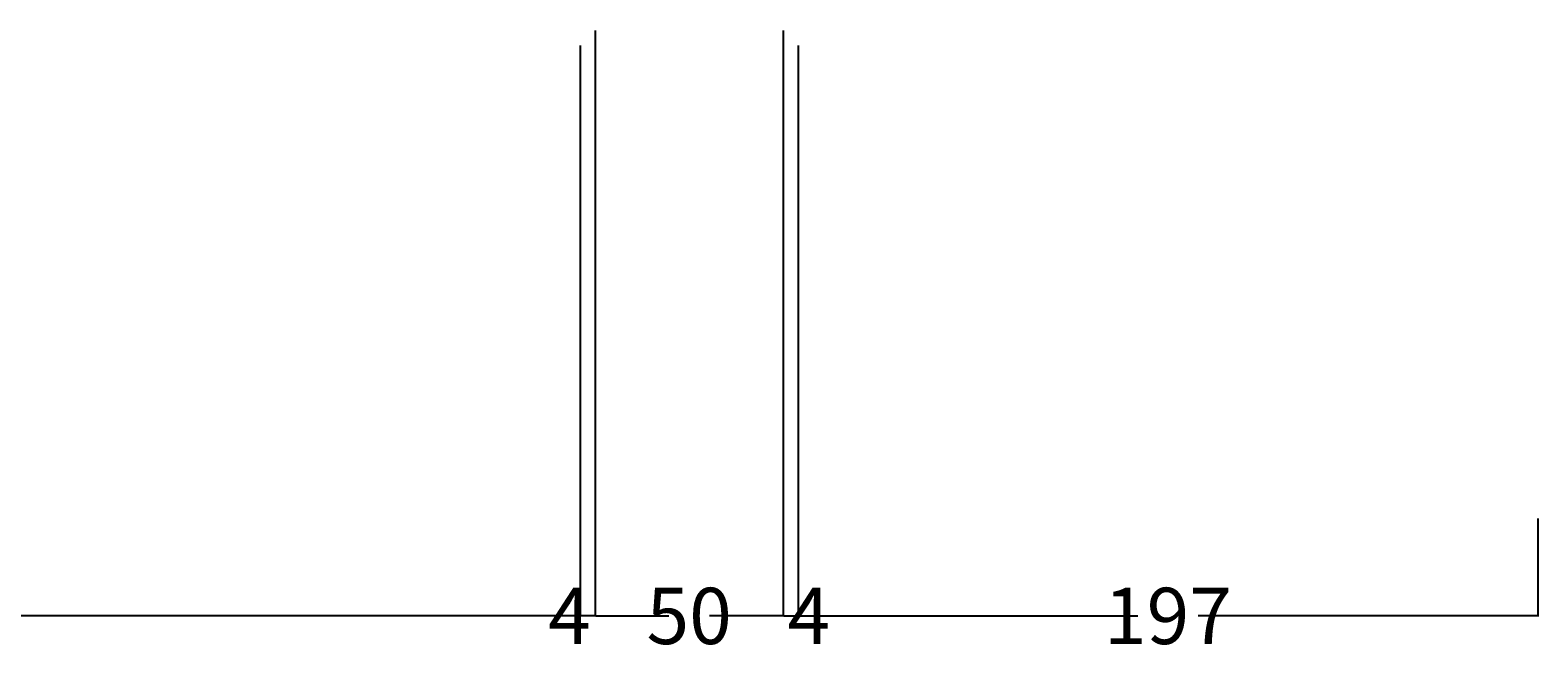
# Model space of a CAD drawing. Extents: x 1961 to 6583, y -6700 to 3716.
# Drawn here: x 5010 to 5411, y 3152 to 3318 of the extents above; entities that cross this region are included whole.
import ezdxf

# ---------------------------------------------------------------- set-up
doc = ezdxf.new("R2010")
doc.units = 0
doc.header["$LTSCALE"] = 93
doc.header["$MEASUREMENT"] = 0
doc.header["$PDMODE"] = 35
doc.layers.get('DEFPOINTS').update_dxf_attribs({"linetype": 'CONTINUOUS'})
doc.layers.add('COTES', color=3, linetype='CONTINUOUS')
doc.styles.add('style1', font='arial.ttf', dxfattribs={"width": 0.5, "height": 15})
doc.dimstyles.get("Standard").update_dxf_attribs({"dimscale": 0, "dimtxt": 0.33, "dimasz": 0.18, "dimexe": 0.18, "dimexo": 0.0625, "dimgap": 0.09, "dimtad": 0, "dimtih": 1, "dimtoh": 1, "dimdec": 0, "dimzin": 0, "dimtxsty": 'style1', "dimcen": 0.09, "dimadec": 1, "dimazin": 0, "dimtfac": 1, "dimtdec": 0, "dimtofl": 0, "dimtmove": 0, "dimatfit": 3, "dimfxl": 1, "dimtolj": 1, "dimtzin": 0, "dimarcsym": 0})

# ---------------------------------------------------------------- blocks, each defined once
blk = doc.blocks.new('*D78')
at = {"layer": 'COTES', "color": 0, "lineweight": -2, "transparency": 16777216}
for p, q in [((5214, 3186.34), (5214, 3161.22)), ((5411, 3187.36), (5411, 3161.22)), ((5214.18, 3161.4), (5304.48, 3161.4)), ((5410.82, 3161.4), (5320.52, 3161.4))]:
    blk.add_line(p, q, dxfattribs=at)
at = {"layer": 'COTES', "color": 0, "lineweight": 35, "transparency": 16777216}
for points in [[(5214.18, 3161.43), (5214.18, 3161.37), (5214, 3161.4)], [(5410.82, 3161.43), (5410.82, 3161.37), (5411, 3161.4)]]:
    blk.add_solid(points, dxfattribs=at)
at = {"layer": 'DEFPOINTS', "color": 0, "lineweight": 35, "transparency": 16777216}
for p in [(5214, 3186.4), (5411, 3187.42), (5411, 3161.4)]:
    blk.add_point(p, dxfattribs=at)
at = {"layer": 'COTES', "color": 0, "transparency": 16777216, "insert": (5312.5, 3161.4), "char_height": 15, "attachment_point": 5, "style": 'style1'}
blk.add_mtext('\\A1;197', dxfattribs=at)
blk = doc.blocks.new('*D79')
at = {"layer": 'COTES', "color": 0, "lineweight": -2, "transparency": 16777216}
for p, q in [((5160, 3186.34), (5160, 3161.22)), ((5210, 3186.34), (5210, 3161.22)), ((5160.18, 3161.4), (5179.55, 3161.4)), ((5209.82, 3161.4), (5190.45, 3161.4))]:
    blk.add_line(p, q, dxfattribs=at)
at = {"layer": 'COTES', "color": 0, "lineweight": 35, "transparency": 16777216}
for points in [[(5160.18, 3161.43), (5160.18, 3161.37), (5160, 3161.4)], [(5209.82, 3161.43), (5209.82, 3161.37), (5210, 3161.4)]]:
    blk.add_solid(points, dxfattribs=at)
at = {"layer": 'DEFPOINTS', "color": 0, "lineweight": 35, "transparency": 16777216}
for p in [(5160, 3186.4), (5210, 3186.4), (5210, 3161.4)]:
    blk.add_point(p, dxfattribs=at)
at = {"layer": 'COTES', "color": 0, "transparency": 16777216, "insert": (5185, 3161.4), "char_height": 15, "attachment_point": 5, "style": 'style1'}
blk.add_mtext('\\A1;50', dxfattribs=at)
blk = doc.blocks.new('*D80')
at = {"layer": 'COTES', "color": 0, "lineweight": -2, "transparency": 16777216}
for p, q in [((5210, 3317.44), (5210, 3161.22)), ((5214, 3313.44), (5214, 3161.22)), ((5210.18, 3161.4), (5213.82, 3161.4)), ((5214, 3161.4), (5214.18, 3161.4))]:
    blk.add_line(p, q, dxfattribs=at)
at = {"layer": 'COTES', "color": 0, "lineweight": 35, "transparency": 16777216}
for points in [[(5210.18, 3161.43), (5210.18, 3161.37), (5210, 3161.4)], [(5213.82, 3161.43), (5213.82, 3161.37), (5214, 3161.4)]]:
    blk.add_solid(points, dxfattribs=at)
at = {"layer": 'DEFPOINTS', "color": 0, "lineweight": 35, "transparency": 16777216}
for p in [(5210, 3317.5), (5214, 3313.5), (5214, 3161.4)]:
    blk.add_point(p, dxfattribs=at)
at = {"layer": 'COTES', "color": 0, "transparency": 16777216, "insert": (5216.86, 3161.4), "char_height": 15, "attachment_point": 5, "style": 'style1'}
blk.add_mtext('\\A1;4', dxfattribs=at)
blk = doc.blocks.new('*D81')
at = {"layer": 'COTES', "color": 0, "lineweight": -2, "transparency": 16777216}
for p, q in [((5160, 3317.44), (5160, 3161.22)), ((5156, 3313.44), (5156, 3161.22)), ((5156, 3161.4), (5155.82, 3161.4)), ((5159.82, 3161.4), (5156.18, 3161.4))]:
    blk.add_line(p, q, dxfattribs=at)
at = {"layer": 'COTES', "color": 0, "lineweight": 35, "transparency": 16777216}
for points in [[(5156.18, 3161.43), (5156.18, 3161.37), (5156, 3161.4)], [(5159.82, 3161.43), (5159.82, 3161.37), (5160, 3161.4)]]:
    blk.add_solid(points, dxfattribs=at)
at = {"layer": 'DEFPOINTS', "color": 0, "lineweight": 35, "transparency": 16777216}
for p in [(5160, 3317.5), (5156, 3313.5), (5156, 3161.4)]:
    blk.add_point(p, dxfattribs=at)
at = {"layer": 'COTES', "color": 0, "transparency": 16777216, "insert": (5153.14, 3161.4), "char_height": 15, "attachment_point": 5, "style": 'style1'}
blk.add_mtext('\\A1;4', dxfattribs=at)
blk = doc.blocks.new('*D82')
at = {"layer": 'COTES', "color": 0, "lineweight": -2, "transparency": 16777216}
for p, q in [((4774, 3313.44), (4774, 3161.22)), ((5156, 3313.44), (5156, 3161.22)), ((4774.18, 3161.4), (4956.67, 3161.4)), ((5155.82, 3161.4), (4973.33, 3161.4))]:
    blk.add_line(p, q, dxfattribs=at)
at = {"layer": 'COTES', "color": 0, "lineweight": 35, "transparency": 16777216}
for points in [[(4774.18, 3161.43), (4774.18, 3161.37), (4774, 3161.4)], [(5155.82, 3161.43), (5155.82, 3161.37), (5156, 3161.4)]]:
    blk.add_solid(points, dxfattribs=at)
at = {"layer": 'DEFPOINTS', "color": 0, "lineweight": 35, "transparency": 16777216}
for p in [(4774, 3313.5), (5156, 3313.5), (5156, 3161.4)]:
    blk.add_point(p, dxfattribs=at)
at = {"layer": 'COTES', "color": 0, "transparency": 16777216, "insert": (4965, 3161.4), "char_height": 15, "attachment_point": 5, "style": 'style1'}
blk.add_mtext('\\A1;382', dxfattribs=at)

msp = doc.modelspace()

# ---------------------------------------------------------------- dimensions: what is measured, and where the dimension line sits
at = {"layer": 'COTES'}
for base, p1, p2, picture, middle in [((5156, 3161.4), (5160, 3317.5), (5156, 3313.5), '*D81', (5153.14, 3161.4)), ((5214, 3161.4), (5210, 3317.5), (5214, 3313.5), '*D80', (5216.86, 3161.4)), ((5156, 3161.4), (4774, 3313.5), (5156, 3313.5), '*D82', (4965, 3161.4)), ((5210, 3161.4), (5160, 3186.4), (5210, 3186.4), '*D79', (5185, 3161.4)), ((5411, 3161.4), (5214, 3186.4), (5411, 3187.42), '*D78', (5312.5, 3161.4))]:
    dim = msp.add_linear_dim(base=base, p1=p1, p2=p2, dimstyle='Standard', override={"dimscale": 1}, dxfattribs=at)
    dim.commit()
    dim.dimension.update_dxf_attribs({"geometry": picture, "text_midpoint": middle})

doc.saveas('drawing.dxf')
